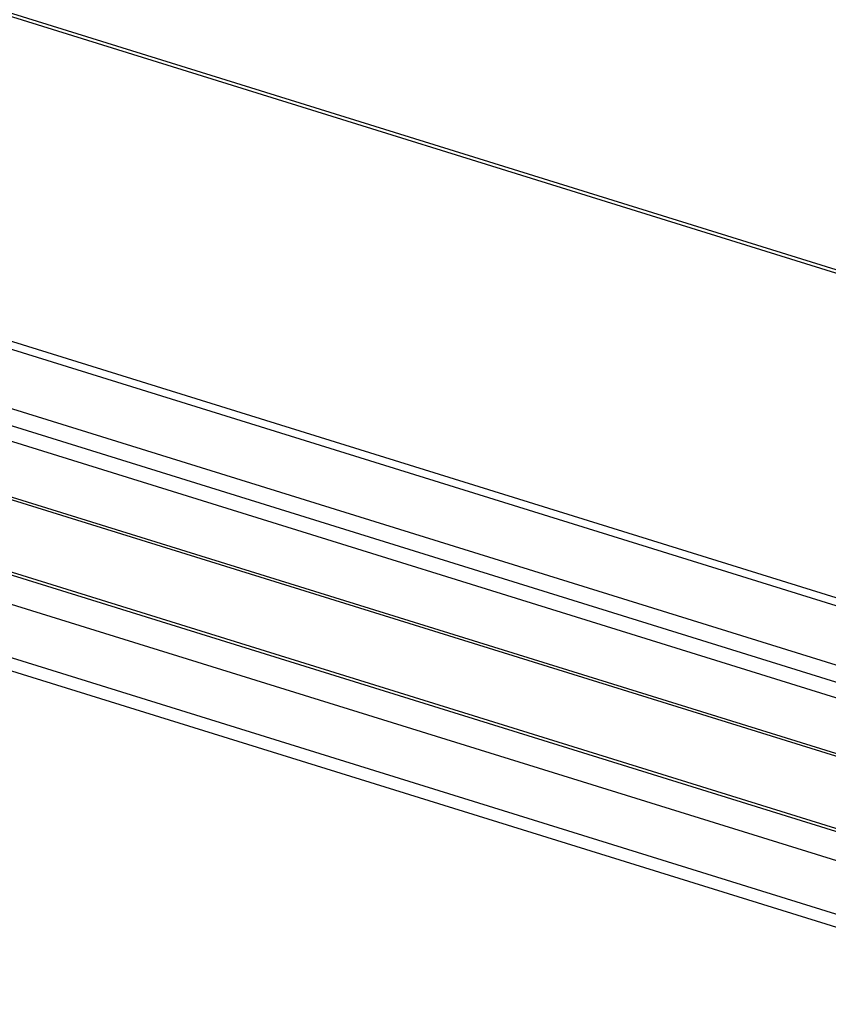
# Model space of a CAD drawing. Units: millimetres. Extents: x 0 to 7000, y 0 to 4950.
# Drawn here: x 5884 to 6176, y 1019 to 1374 of the extents above; entities that cross this region are included whole.
import ezdxf

# ---------------------------------------------------------------- set-up
doc = ezdxf.new("R2010")
doc.units = ezdxf.units.MM
doc.header["$LTSCALE"] = 385
for name, color, linetype in [('DIEPTEKADER-070108TEKEN', 7, 'CONTINUOUS'), ('P301A00010558TEKEN', 7, 'CONTINUOUS'), ('P424I00010800TEKEN', 7, 'CONTINUOUS')]:
    doc.layers.add(name, color=color, linetype=linetype)

msp = doc.modelspace()

# ---------------------------------------------------------------- linework, layer by layer
at = {"layer": 'DIEPTEKADER-070108TEKEN', "color": 5, "linetype": 'Continuous'}
for p, q in [((6298.375, 1033.674), (5487.876, 1285.544)), ((6271.633, 1022.761), (5461.134, 1274.631)), ((5464.909, 1268.806), (6267.972, 1019.247))]:
    msp.add_line(p, q, dxfattribs=at)
at = {"layer": 'P301A00010558TEKEN', "color": 5, "linetype": 'Continuous'}
for p, q in [((5594.986, 1465.209), (6545.277, 1169.897)), ((5594.337, 1464.168), (6544.628, 1168.857)), ((5511.226, 1373.06), (6302.392, 1127.198)), ((5509.912, 1370.647), (6301.077, 1124.785)), ((5517.608, 1346.856), (6293.902, 1105.616))]:
    msp.add_line(p, q, dxfattribs=at)
at = {"layer": 'P424I00010800TEKEN', "color": 5, "linetype": 'Continuous'}
for p, q in [((6340.461, 1084.881), (5492.783, 1348.304)), ((6337.832, 1080.054), (5490.154, 1343.477)), ((6336.738, 1059.429), (5489.06, 1322.853)), ((6338.075, 1059.975), (5490.398, 1323.399)), ((6337.055, 1033.28), (5489.377, 1296.704)), ((6337.799, 1031.916), (5490.121, 1295.339))]:
    msp.add_line(p, q, dxfattribs=at)

doc.saveas('drawing.dxf')
